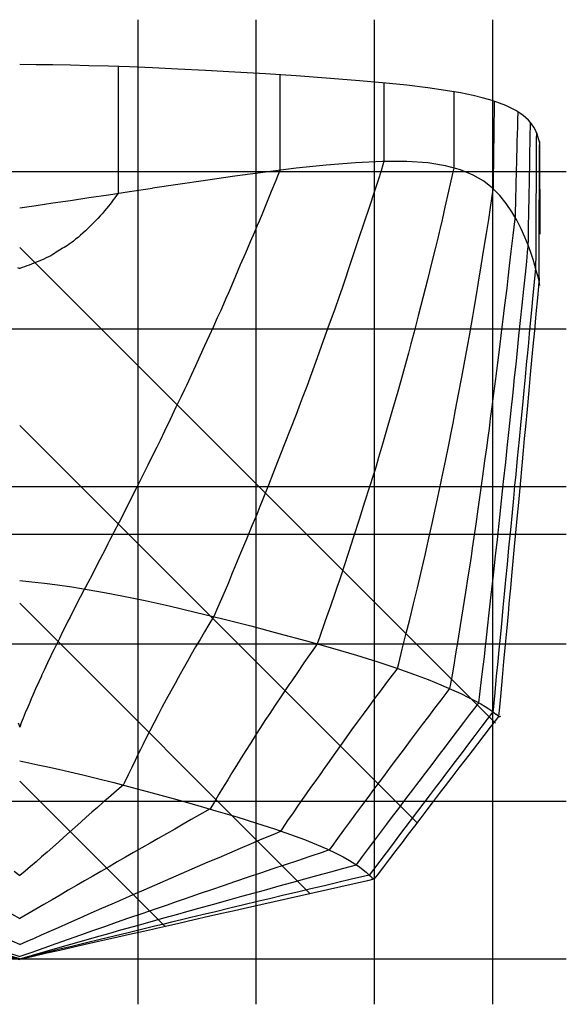
# Model space of a CAD drawing. Units: metres. Extents: x -6.2 to 55.7, y -27.8 to 10.6.
# Drawn here: x 38.5 to 44.7, y -12.6 to -1.5 of the extents above; entities that cross this region are included whole.
import ezdxf

# ---------------------------------------------------------------- set-up
doc = ezdxf.new("R2010")
doc.units = ezdxf.units.M

msp = doc.modelspace()

# ---------------------------------------------------------------- linework, layer by layer
at = {"layer": 'Base', "color": 9}
msp.add_line((44.687191, -12.070635), (32.397205, -12.070635), dxfattribs=at)
at = {"layer": 'buttockgrid', "color": 9}
for p, q in [((39.8722, -12.579478), (39.8722, -1.509537)), ((41.202198, -12.579478), (41.202198, -1.509537)), ((42.5322, -12.579478), (42.5322, -1.509537)), ((43.862198, -12.579478), (43.862198, -1.509537))]:
    msp.add_line(p, q, dxfattribs=at)
at = {"layer": 'diagonalgrid', "color": 9}
for p, q in [((38.542217, -4.070695), (43.889915, -9.418393)), ((38.542213, -6.070677), (43.014072, -10.542537)), ((38.542206, -8.070658), (41.808254, -11.336704)), ((38.542202, -10.070654), (40.177525, -11.705976))]:
    msp.add_line(p, q, dxfattribs=at)
at = {"layer": 'DWL', "color": 1}
msp.add_line((44.687191, -7.297299), (32.397205, -7.297299), dxfattribs=at)
at = {"layer": 'Knuckle_lines', "color": 7}
for p, q in [((38.72765, -2.015263), (38.542198, -2.012716)), ((38.916599, -2.018179), (38.72765, -2.015263)), ((39.112541, -2.021836), (38.916599, -2.018179)), ((39.318974, -2.026604), (39.112541, -2.021836)), ((39.539398, -2.032851), (39.318974, -2.026604)), ((39.777302, -2.040949), (39.539398, -2.032851)), ((40.03619, -2.051268), (39.777302, -2.040949)), ((40.319557, -2.064178), (40.03619, -2.051268)), ((40.630901, -2.080049), (40.319557, -2.064178)), ((40.961887, -2.098561), (40.630901, -2.080049)), ((41.304184, -2.119398), (40.961887, -2.098561)), ((41.649464, -2.142239), (41.304184, -2.119398)), ((41.989388, -2.166766), (41.649464, -2.142239)), ((42.315632, -2.192661), (41.989388, -2.166766)), ((42.619858, -2.219604), (42.315632, -2.192661)), ((42.893734, -2.247278), (42.619858, -2.219604)), ((43.128929, -2.275364), (42.893734, -2.247278)), ((43.329182, -2.30377), (43.128929, -2.275364)), ((43.498219, -2.332405), (43.329182, -2.30377)), ((43.639782, -2.361177), (43.498219, -2.332405)), ((43.757599, -2.389997), (43.639782, -2.361177)), ((43.855408, -2.418771), (43.757599, -2.389997)), ((43.936939, -2.447409), (43.855408, -2.418771)), ((44.005928, -2.47582), (43.936939, -2.447409)), ((44.066113, -2.503912), (44.005928, -2.47582)), ((44.118244, -2.5317), (44.066113, -2.503912)), ((44.163071, -2.559202), (44.118244, -2.5317)), ((44.201355, -2.586433), (44.163071, -2.559202)), ((44.233841, -2.613409), (44.201355, -2.586433)), ((44.261292, -2.640146), (44.233841, -2.613409)), ((44.284454, -2.666658), (44.261292, -2.640146)), ((44.304081, -2.692963), (44.284454, -2.666658)), ((44.320927, -2.719074), (44.304081, -2.692963)), ((44.335342, -2.745018), (44.320927, -2.719074)), ((44.347672, -2.770818), (44.335342, -2.745018)), ((44.358265, -2.796497), (44.347672, -2.770818)), ((44.367466, -2.822081), (44.358265, -2.796497)), ((44.375626, -2.847592), (44.367466, -2.822081)), ((44.383091, -2.873055), (44.375626, -2.847592)), ((44.390209, -2.898495), (44.383091, -2.873055)), ((44.390755, -3.103326), (44.390209, -2.898495)), ((41.649471, -3.180149), (41.304195, -3.222498)), ((41.989391, -3.144332), (41.649471, -3.180149)), ((42.315632, -3.117704), (41.989391, -3.144332)), ((42.619854, -3.102922), (42.315632, -3.117704)), ((42.89373, -3.102645), (42.619854, -3.102922)), ((43.128925, -3.119528), (42.89373, -3.102645)), ((43.329258, -3.151884), (43.128925, -3.119528)), ((43.498547, -3.198027), (43.329258, -3.151884)), ((43.64061, -3.256269), (43.498547, -3.198027)), ((44.3913, -3.308157), (44.390755, -3.103326)), ((40.630917, -3.316164), (40.319572, -3.362167)), ((40.961899, -3.268723), (40.630917, -3.316164)), ((41.304195, -3.222498), (40.961899, -3.268723)), ((43.759262, -3.324926), (43.64061, -3.256269)), ((44.391846, -3.512988), (44.3913, -3.308157)), ((39.777317, -3.4424), (40.036209, -3.404076)), ((40.319572, -3.362167), (40.036209, -3.404076)), ((43.858322, -3.402308), (43.759262, -3.324926)), ((43.941608, -3.486731), (43.858322, -3.402308)), ((38.916607, -3.570096), (39.112553, -3.540988)), ((39.112553, -3.540988), (39.318989, -3.510344)), ((39.318989, -3.510344), (39.53941, -3.477652)), ((39.53941, -3.477652), (39.777317, -3.4424)), ((44.012936, -3.576505), (43.941608, -3.486731)), ((44.392387, -3.717819), (44.391846, -3.512988)), ((38.542198, -3.625752), (38.727654, -3.598181)), ((38.727654, -3.598181), (38.916607, -3.570096)), ((44.076126, -3.669945), (44.012936, -3.576505)), ((44.131683, -3.765224), (44.076126, -3.669945)), ((44.392937, -3.92265), (44.392387, -3.717819)), ((44.180126, -3.860513), (44.131683, -3.765224)), ((44.221966, -3.953984), (44.180126, -3.860513)), ((44.25771, -4.04381), (44.221966, -3.953984)), ((44.287872, -4.128163), (44.25771, -4.04381)), ((44.312965, -4.205215), (44.287872, -4.128163)), ((44.3335, -4.273139), (44.312965, -4.205215)), ((44.349983, -4.330106), (44.3335, -4.273139)), ((44.36293, -4.377487), (44.349983, -4.330106)), ((44.372841, -4.416651), (44.36293, -4.377487)), ((44.380222, -4.448967), (44.372841, -4.416651)), ((44.385582, -4.475804), (44.380222, -4.448967)), ((44.38942, -4.498533), (44.385582, -4.475804)), ((38.542198, -7.814688), (38.679203, -7.829516)), ((38.679203, -7.829516), (38.819935, -7.845618)), ((38.819935, -7.845618), (38.968124, -7.86427)), ((38.968124, -7.86427), (39.127499, -7.886744)), ((39.127499, -7.886744), (39.301792, -7.914317)), ((39.301792, -7.914317), (39.494728, -7.948261)), ((39.494728, -7.948261), (39.710041, -7.989851)), ((39.710041, -7.989851), (39.951454, -8.040362)), ((39.951454, -8.040362), (40.222698, -8.101068)), ((40.222698, -8.101068), (40.5163, -8.170113)), ((40.5163, -8.170113), (40.824795, -8.245638)), ((40.824795, -8.245638), (41.140709, -8.325785)), ((41.140709, -8.325785), (41.456566, -8.408696)), ((41.456566, -8.408696), (41.764904, -8.492516)), ((41.764904, -8.492516), (42.058247, -8.575384)), ((42.058247, -8.575384), (42.329124, -8.655445)), ((42.329124, -8.655445), (42.570065, -8.730841)), ((42.570065, -8.730841), (42.783096, -8.801588)), ((42.783096, -8.801588), (42.970249, -8.867702)), ((42.970249, -8.867702), (43.133553, -8.929199)), ((43.133553, -8.929199), (43.275028, -8.986097)), ((43.275028, -8.986097), (43.396713, -9.038411)), ((43.396713, -9.038411), (43.500633, -9.086157)), ((43.500633, -9.086157), (43.588814, -9.129353)), ((43.588814, -9.129353), (43.663284, -9.168013)), ((43.663284, -9.168013), (43.725365, -9.202362)), ((43.725365, -9.202362), (43.776382, -9.232621)), ((43.776382, -9.232621), (43.817654, -9.259015)), ((43.817654, -9.259015), (43.850502, -9.281765)), ((43.850502, -9.281765), (43.876251, -9.301096)), ((43.876251, -9.301096), (43.896217, -9.317228)), ((43.911728, -9.330387), (43.896217, -9.317228)), ((43.924103, -9.340794), (43.911728, -9.330387)), ((43.933865, -9.347428), (43.924103, -9.340794)), ((43.941544, -9.349268), (43.933865, -9.347428)), ((43.947662, -9.345293), (43.941544, -9.349268)), ((38.542198, -9.843744), (38.643547, -9.864178)), ((38.643547, -9.864178), (38.747829, -9.885547)), ((38.747829, -9.885547), (38.857971, -9.908791)), ((38.857971, -9.908791), (38.97691, -9.934845)), ((38.97691, -9.934845), (39.107574, -9.964647)), ((39.107574, -9.964647), (39.252895, -9.999134)), ((39.252895, -9.999134), (39.415802, -10.039244)), ((39.415802, -10.039244), (39.599232, -10.085912)), ((39.599232, -10.085912), (39.806114, -10.140076)), ((39.806114, -10.140076), (40.030457, -10.200285)), ((40.030457, -10.200285), (40.26627, -10.265089)), ((40.26627, -10.265089), (40.507565, -10.333035)), ((40.507565, -10.333035), (40.748352, -10.402673)), ((40.748352, -10.402673), (40.982639, -10.472551)), ((40.982639, -10.472551), (41.204437, -10.541222)), ((41.204437, -10.541222), (41.407761, -10.607229)), ((41.407761, -10.607229), (41.586613, -10.669126)), ((41.586613, -10.669126), (41.74287, -10.727069)), ((41.74287, -10.727069), (41.878403, -10.781218)), ((41.878403, -10.781218), (41.995087, -10.831732)), ((41.995087, -10.831732), (42.094791, -10.878769)), ((42.094791, -10.878769), (42.17939, -10.922489)), ((42.17939, -10.922489), (42.250755, -10.963051)), ((42.250755, -10.963051), (42.310764, -11.000612)), ((42.310764, -11.000612), (42.361282, -11.035334)), ((42.361282, -11.035334), (42.403191, -11.066902)), ((42.403191, -11.066902), (42.437363, -11.09501)), ((42.437363, -11.09501), (42.464676, -11.119344)), ((42.464676, -11.119344), (42.486008, -11.139595)), ((42.486008, -11.139595), (42.502239, -11.155453)), ((42.502239, -11.155453), (42.514236, -11.166605)), ((42.514236, -11.166605), (42.522888, -11.172743)), ((42.522888, -11.172743), (42.52906, -11.173555)), ((42.52906, -11.173555), (42.532726, -11.167933)), ((42.532726, -11.167933), (42.533859, -11.154768))]:
    msp.add_line(p, q, dxfattribs=at)
at = {"layer": 'stations', "color": 135}
for points in [[(39.648, -2.0365), (39.648, -2.0641), (39.648, -2.0917), (39.648, -2.1193), (39.648, -2.1469), (39.648, -2.1745), (39.648, -2.2021), (39.648, -2.2297), (39.648, -2.2573), (39.648, -2.2849), (39.648, -2.3125), (39.648, -2.3401), (39.648, -2.3677), (39.648, -2.3953), (39.648, -2.4229), (39.648, -2.4505), (39.648, -2.4781), (39.648, -2.5057), (39.648, -2.5333), (39.648, -2.5609), (39.648, -2.5885), (39.648, -2.6161), (39.648, -2.6438), (39.648, -2.6714), (39.648, -2.699), (39.648, -2.7266), (39.648, -2.7542), (39.648, -2.7818), (39.648, -2.8094), (39.648, -2.837), (39.648, -2.8646), (39.648, -2.8922), (39.648, -2.9198), (39.648, -2.9474), (39.648, -2.975), (39.648, -3.0026), (39.648, -3.0302), (39.648, -3.0578), (39.648, -3.0854), (39.648, -3.113), (39.648, -3.1406), (39.648, -3.1682), (39.648, -3.1958), (39.648, -3.2234), (39.648, -3.251), (39.648, -3.2786), (39.648, -3.3062), (39.648, -3.3338), (39.648, -3.3614), (39.648, -3.389), (39.648, -3.4166), (39.648, -3.4442), (39.648, -3.4616), (39.6423, -3.4696), (39.6267, -3.4913), (39.6109, -3.5133), (39.5944, -3.5357), (39.5771, -3.5586), (39.5588, -3.5823), (39.5392, -3.6069), (39.518, -3.6326), (39.4953, -3.6592), (39.4713, -3.6867), (39.4462, -3.7147), (39.42, -3.743), (39.3931, -3.7715), (39.3655, -3.7999), (39.3375, -3.828), (39.3093, -3.8556), (39.281, -3.8824), (39.2528, -3.9083), (39.225, -3.9331), (39.1978, -3.9566), (39.1714, -3.9785), (39.1461, -3.9987), (39.1221, -4.017), (39.0995, -4.0331), (39.0787, -4.047), (39.0594, -4.059), (39.0412, -4.0698), (39.0237, -4.08), (39.0066, -4.0903), (38.9895, -4.1012), (38.972, -4.1127), (38.9539, -4.1249), (38.9346, -4.1374), (38.9138, -4.1501), (38.8912, -4.1629), (38.8667, -4.1756), (38.8407, -4.1883), (38.8137, -4.2007), (38.7859, -4.2129), (38.7577, -4.2248), (38.7296, -4.2362), (38.7018, -4.2472), (38.6745, -4.2578), (38.6476, -4.2679), (38.621, -4.2778), (38.5946, -4.2874), (38.5684, -4.2969), (38.5422, -4.3063)], [(41.4657, -2.1301), (41.4657, -2.1862), (41.4657, -2.2423), (41.4657, -2.2985), (41.4657, -2.3546), (41.4657, -2.4107), (41.4657, -2.4669), (41.4657, -2.523), (41.4657, -2.5791), (41.4657, -2.6353), (41.4657, -2.6914), (41.4657, -2.7475), (41.4657, -2.8036), (41.4657, -2.8598), (41.4657, -2.9159), (41.4657, -2.972), (41.4657, -3.0282), (41.4657, -3.0843), (41.4657, -3.1404), (41.4657, -3.1966), (41.4657, -3.2027), (41.4199, -3.3171), (41.3703, -3.4406), (41.3251, -3.5531), (41.2863, -3.649), (41.2563, -3.7224), (41.2349, -3.7733), (41.2132, -3.8235), (41.1804, -3.8993), (41.1341, -4.0068), (41.0797, -4.1336), (41.0226, -4.2669), (40.9684, -4.3935), (40.9228, -4.5004), (40.8887, -4.5808), (40.8612, -4.6451), (40.834, -4.7072), (40.8017, -4.7792), (40.7633, -4.8633), (40.7198, -4.9583), (40.6719, -5.063), (40.6206, -5.1759), (40.5681, -5.2916), (40.5182, -5.4018), (40.4745, -5.4981), (40.4405, -5.5721), (40.4176, -5.6205), (40.3945, -5.6679), (40.356, -5.7472), (40.2987, -5.8664), (40.2328, -6.0039), (40.1696, -6.1362), (40.1202, -6.24), (40.0957, -6.2921), (40.0839, -6.3165), (40.0442, -6.3956), (39.9832, -6.517), (39.9151, -6.6525), (39.8543, -6.7738), (39.815, -6.8529), (39.799, -6.8859), (39.774, -6.9355), (39.7234, -7.034), (39.6598, -7.1575), (39.5978, -7.2777), (39.5521, -7.3666), (39.5345, -7.4015), (39.5164, -7.4373), (39.4726, -7.5225), (39.4145, -7.6351), (39.3553, -7.7496), (39.3082, -7.8403), (39.2827, -7.8889), (39.2717, -7.9096), (39.2646, -7.923), (39.2233, -8.0015), (39.1852, -8.0744), (39.153, -8.1371), (39.1286, -8.1859), (39.108, -8.2275), (39.085, -8.2725), (39.0571, -8.3263), (39.0243, -8.3909), (38.988, -8.465), (38.9541, -8.5354), (38.9297, -8.5859), (38.9163, -8.6128), (38.8928, -8.6613), (38.8545, -8.742), (38.816, -8.8237), (38.7925, -8.8742), (38.7818, -8.8981), (38.7565, -8.9541), (38.7214, -9.0314), (38.6896, -9.1022), (38.6702, -9.1468), (38.6545, -9.1847), (38.632, -9.2385), (38.6055, -9.302), (38.5807, -9.3629), (38.5602, -9.415), (38.5422, -9.4623)], [(42.6377, -2.2214), (42.6377, -2.2836), (42.6377, -2.3459), (42.6377, -2.4081), (42.6377, -2.4704), (42.6377, -2.5326), (42.6377, -2.5948), (42.6377, -2.6571), (42.6377, -2.7193), (42.6377, -2.7816), (42.6377, -2.8438), (42.6377, -2.906), (42.6377, -2.9683), (42.6377, -3.0305), (42.6377, -3.0927), (42.6377, -3.1029), (42.6261, -3.1416), (42.6052, -3.2085), (42.5717, -3.312), (42.5273, -3.4477), (42.4743, -3.6083), (42.415, -3.7867), (42.3525, -3.9741), (42.2921, -4.1547), (42.2398, -4.311), (42.2016, -4.4255), (42.1824, -4.4832), (42.1669, -4.528), (42.1331, -4.6232), (42.0833, -4.7626), (42.0221, -4.9328), (41.9545, -5.1201), (41.8856, -5.3104), (41.8214, -5.4869), (41.7685, -5.632), (41.7332, -5.7283), (41.7191, -5.766), (41.6959, -5.8254), (41.6487, -5.9473), (41.586, -6.1096), (41.5164, -6.2892), (41.4489, -6.4631), (41.3894, -6.6158), (41.3392, -6.7439), (41.2991, -6.8453), (41.2696, -6.9188), (41.2436, -6.9819), (41.2066, -7.0708), (41.1531, -7.1999), (41.0903, -7.3516), (41.0263, -7.5061), (40.9695, -7.6436), (40.9249, -7.7512), (40.8878, -7.8402), (40.8513, -7.9262), (40.8107, -8.0205), (40.7666, -8.1216), (40.7233, -8.2208), (40.7207, -8.225), (40.6701, -8.3089), (40.6197, -8.393), (40.5696, -8.4775), (40.5201, -8.5622), (40.4714, -8.6469), (40.4239, -8.7307), (40.3807, -8.8078), (40.3477, -8.8667), (40.3236, -8.9092), (40.2893, -8.9708), (40.2413, -9.0576), (40.1894, -9.1526), (40.1418, -9.2411), (40.0975, -9.3248), (40.0526, -9.4113), (40.0056, -9.5032), (39.9614, -9.5906), (39.926, -9.6614), (39.8991, -9.7163), (39.8714, -9.7724), (39.8387, -9.8385), (39.8014, -9.9153), (39.7606, -10.0011), (39.7177, -10.0919), (39.7072, -10.1142), (39.6618, -10.1527), (39.6015, -10.2041), (39.5405, -10.2566), (39.4786, -10.3104), (39.4163, -10.3651), (39.3538, -10.4203), (39.2911, -10.476), (39.2284, -10.5319), (39.1655, -10.5881), (39.1026, -10.6444), (39.0397, -10.7006), (38.9768, -10.7566), (38.9138, -10.8122), (38.8509, -10.8675), (38.7882, -10.9223), (38.7257, -10.9763), (38.664, -11.0292), (38.6029, -11.0809), (38.5422, -11.132)], [(43.4241, -2.3199), (43.424, -2.3824), (43.4238, -2.445), (43.4237, -2.5075), (43.4235, -2.5701), (43.4234, -2.6327), (43.4232, -2.6952), (43.4231, -2.7578), (43.423, -2.8203), (43.4228, -2.8829), (43.4227, -2.9454), (43.4225, -3.008), (43.4224, -3.0705), (43.4222, -3.1331), (43.4221, -3.1772), (43.4085, -3.2374), (43.3636, -3.4363), (43.3231, -3.6156), (43.2906, -3.7602), (43.2693, -3.8549), (43.2592, -3.8998), (43.243, -3.9665), (43.2134, -4.086), (43.1732, -4.2462), (43.1257, -4.4342), (43.0739, -4.6372), (43.0222, -4.8387), (42.976, -5.018), (42.9408, -5.1544), (42.9222, -5.227), (42.9134, -5.2601), (42.8871, -5.3534), (42.8449, -5.5026), (42.7919, -5.6887), (42.7334, -5.8932), (42.6746, -6.0973), (42.6208, -6.2834), (42.577, -6.4336), (42.5486, -6.5303), (42.5377, -6.5661), (42.5165, -6.6323), (42.4752, -6.7626), (42.4202, -6.9354), (42.3584, -7.1294), (42.2963, -7.3232), (42.239, -7.5007), (42.1899, -7.6516), (42.1524, -7.7659), (42.1295, -7.8344), (42.1127, -7.8823), (42.0817, -7.9704), (42.0348, -8.104), (41.9767, -8.2696), (41.9122, -8.4538), (41.8865, -8.5269), (41.8548, -8.5722), (41.8001, -8.6505), (41.7375, -8.7413), (41.665, -8.8476), (41.6005, -8.9428), (41.5696, -8.9888), (41.5463, -9.023), (41.486, -9.1118), (41.4143, -9.2178), (41.3527, -9.3101), (41.2997, -9.3905), (41.2486, -9.4692), (41.1948, -9.5524), (41.1397, -9.6383), (41.0852, -9.7241), (41.032, -9.8089), (40.9794, -9.8936), (40.9275, -9.9784), (40.8815, -10.0541), (40.8491, -10.1071), (40.8232, -10.1493), (40.782, -10.2175), (40.727, -10.3089), (40.6822, -10.3835), (40.6578, -10.3973), (40.5647, -10.4501), (40.4716, -10.5029), (40.3786, -10.5558), (40.2857, -10.6086), (40.193, -10.6615), (40.1004, -10.7144), (40.0079, -10.7673), (39.9155, -10.8202), (39.8232, -10.8732), (39.731, -10.9261), (39.6389, -10.9791), (39.5469, -11.0321), (39.4551, -11.0852), (39.3633, -11.1382), (39.2717, -11.1913), (39.1801, -11.2444), (39.0887, -11.2975), (38.9973, -11.3506), (38.9061, -11.4038), (38.815, -11.4569), (38.724, -11.5101), (38.6331, -11.5633), (38.5422, -11.6166)], [(38.5422, -11.9089), (38.6268, -11.8712), (38.7091, -11.8346), (38.7883, -11.7992), (38.8737, -11.7612), (38.9768, -11.7153), (39.0959, -11.6625), (39.2215, -11.6068), (39.3449, -11.5523), (39.4642, -11.4998), (39.5818, -11.4481), (39.7001, -11.3962), (39.8197, -11.3439), (39.94, -11.2914), (40.0604, -11.2391), (40.1805, -11.1869), (40.3007, -11.1348), (40.421, -11.0829), (40.5416, -11.0309), (40.6624, -10.979), (40.7833, -10.9271), (40.9043, -10.8753), (41.0255, -10.8236), (41.1469, -10.772), (41.2685, -10.7204), (41.3902, -10.6689), (41.4783, -10.6316), (41.4956, -10.6062), (41.5579, -10.5147), (41.6189, -10.4255), (41.6781, -10.3397), (41.739, -10.2523), (41.8077, -10.1548), (41.8818, -10.0507), (41.9374, -9.9725), (41.9584, -9.9427), (42.0045, -9.877), (42.0777, -9.7732), (42.1518, -9.6687), (42.216, -9.579), (42.2767, -9.4951), (42.34, -9.4082), (42.4055, -9.3185), (42.4709, -9.2295), (42.5356, -9.1421), (42.6019, -9.0535), (42.6709, -8.962), (42.7331, -8.8798), (42.7739, -8.8253), (42.7896, -8.8039), (42.8033, -8.7493), (42.8437, -8.5868), (42.8847, -8.4217), (42.9267, -8.2518), (42.9701, -8.0753), (43.0134, -7.8974), (43.0526, -7.7355), (43.083, -7.608), (43.1013, -7.5287), (43.1164, -7.459), (43.1421, -7.3398), (43.178, -7.1746), (43.2194, -6.9842), (43.2614, -6.7897), (43.3001, -6.6099), (43.3333, -6.4534), (43.3599, -6.3258), (43.3789, -6.2319), (43.3939, -6.1535), (43.4139, -6.0475), (43.4422, -5.8973), (43.476, -5.7188), (43.5117, -5.5294), (43.546, -5.3466), (43.5765, -5.1823), (43.6022, -5.0422), (43.622, -4.9316), (43.6363, -4.8477), (43.6512, -4.7571), (43.6726, -4.6267), (43.6999, -4.4611), (43.7302, -4.2764), (43.761, -4.0887), (43.7897, -3.9123), (43.815, -3.7551), (43.8359, -3.6225), (43.8516, -3.5199), (43.863, -3.442), (43.8673, -3.4114), (43.8679, -3.3708), (43.8688, -3.2986), (43.8697, -3.2263), (43.8707, -3.154), (43.8716, -3.0816), (43.8726, -3.0092), (43.8736, -2.9367), (43.8746, -2.8642), (43.8756, -2.7916), (43.8767, -2.7189), (43.8777, -2.6462), (43.8788, -2.5735), (43.8799, -2.5006), (43.881, -2.4278)], [(44.1416, -2.546), (44.1392, -2.6298), (44.1368, -2.714), (44.1345, -2.7983), (44.1324, -2.8793), (44.1303, -2.9604), (44.128, -3.0539), (44.126, -3.1367), (44.1251, -3.1735), (44.1232, -3.2436), (44.1207, -3.3318), (44.1186, -3.4126), (44.1165, -3.4927), (44.1145, -3.5745), (44.1125, -3.6559), (44.1107, -3.7292), (44.1086, -3.7468), (44.0864, -3.9359), (44.0653, -4.1159), (44.0462, -4.2787), (44.0301, -4.416), (44.0169, -4.5294), (44.0043, -4.6351), (43.9903, -4.749), (43.9742, -4.8777), (43.9557, -5.0248), (43.9347, -5.1911), (43.9123, -5.3684), (43.8899, -5.5461), (43.8687, -5.7136), (43.8497, -5.8635), (43.833, -5.9947), (43.8182, -6.1072), (43.8045, -6.2085), (43.7888, -6.3216), (43.7685, -6.4674), (43.7444, -6.6409), (43.7184, -6.8272), (43.6927, -7.0114), (43.6691, -7.1804), (43.6482, -7.3281), (43.6306, -7.4496), (43.6163, -7.5447), (43.6012, -7.641), (43.5802, -7.7737), (43.5533, -7.9442), (43.5235, -8.1333), (43.4938, -8.3214), (43.467, -8.491), (43.4433, -8.6386), (43.4223, -8.7664), (43.4033, -8.8771), (43.3856, -8.9762), (43.3759, -9.0295), (43.3454, -9.0692), (43.276, -9.1598), (43.2064, -9.2509), (43.1367, -9.3424), (43.0677, -9.4335), (43.0002, -9.5229), (42.933, -9.6123), (42.8626, -9.7063), (42.7882, -9.8061), (42.72, -9.8979), (42.6705, -9.965), (42.632, -10.0171), (42.5823, -10.0834), (42.5215, -10.1643), (42.455, -10.2534), (42.3861, -10.3464), (42.3175, -10.4394), (42.2501, -10.531), (42.1834, -10.6223), (42.1168, -10.7141), (42.0501, -10.8063), (42.0224, -10.8446), (41.9412, -10.8718), (41.8023, -10.9182), (41.6638, -10.9646), (41.5258, -11.0109), (41.3881, -11.0573), (41.2499, -11.104), (41.1103, -11.1513), (40.9698, -11.1991), (40.8311, -11.2464), (40.6974, -11.2921), (40.5729, -11.3347), (40.4645, -11.372), (40.3789, -11.4014), (40.3018, -11.4278), (40.1986, -11.4634), (40.0639, -11.5099), (39.9143, -11.5616), (39.7666, -11.6128), (39.6279, -11.6611), (39.494, -11.7078), (39.3605, -11.7545), (39.2247, -11.8022), (39.0876, -11.8504), (38.9503, -11.8989), (38.8138, -11.9472), (38.6778, -11.9955), (38.5422, -12.0437)], [(38.5422, -12.0684), (38.6848, -12.0274), (38.8279, -11.9863), (38.9722, -11.945), (39.118, -11.9033), (39.2636, -11.8619), (39.4064, -11.8213), (39.544, -11.7823), (39.6796, -11.7439), (39.823, -11.7034), (39.9845, -11.6581), (40.161, -11.6086), (40.319, -11.5644), (40.4208, -11.536), (40.4608, -11.5248), (40.5569, -11.4981), (40.7092, -11.4557), (40.8805, -11.4081), (41.0388, -11.3643), (41.1821, -11.3246), (41.3194, -11.2869), (41.4588, -11.2485), (41.6029, -11.209), (41.7494, -11.1689), (41.896, -11.1289), (42.0415, -11.0892), (42.1861, -11.0499), (42.3269, -11.0117), (42.3285, -11.0096), (42.3963, -10.9188), (42.4646, -10.8275), (42.5338, -10.7351), (42.6031, -10.643), (42.6702, -10.5539), (42.7349, -10.4681), (42.8039, -10.3768), (42.8847, -10.2704), (42.9634, -10.1669), (43.0067, -10.1099), (43.0337, -10.0739), (43.1047, -9.9797), (43.1896, -9.8672), (43.2631, -9.7699), (43.3285, -9.6835), (43.3944, -9.5967), (43.4636, -9.5054), (43.5341, -9.4129), (43.6038, -9.3213), (43.6729, -9.2308), (43.7037, -9.1904), (43.7154, -9.0943), (43.7355, -8.9278), (43.753, -8.7824), (43.766, -8.6712), (43.7753, -8.5886), (43.786, -8.4912), (43.8015, -8.3523), (43.8211, -8.1772), (43.8438, -7.9746), (43.8686, -7.7535), (43.893, -7.5357), (43.9132, -7.3549), (43.9253, -7.2456), (43.9292, -7.2094), (43.9406, -7.1014), (43.9597, -6.9204), (43.9828, -6.7026), (44.006, -6.4839), (44.027, -6.2864), (44.0452, -6.1151), (44.0603, -5.9738), (44.072, -5.865), (44.082, -5.7717), (44.0931, -5.665), (44.1066, -5.534), (44.1217, -5.3855), (44.1379, -5.227), (44.1548, -5.0626), (44.1723, -4.893), (44.1904, -4.7185), (44.2089, -4.5408), (44.2266, -4.3713), (44.2417, -4.2268), (44.2523, -4.1238), (44.2588, -4.0587), (44.2597, -4.0494), (44.2609, -3.9773), (44.2624, -3.8905), (44.2639, -3.8029), (44.2655, -3.7162), (44.2671, -3.6308), (44.2689, -3.54), (44.2708, -3.4442), (44.2725, -3.3693), (44.2735, -3.3192), (44.2746, -3.2508), (44.2759, -3.1659), (44.2774, -3.0752), (44.279, -2.9864), (44.2806, -2.8974), (44.2825, -2.7977), (44.2843, -2.7068), (44.285, -2.6674)], [(44.3503, -2.7772), (44.3499, -2.8594), (44.3495, -2.9242), (44.349, -2.9851), (44.3484, -3.076), (44.3478, -3.1844), (44.3473, -3.2896), (44.347, -3.3703), (44.3469, -3.4254), (44.3464, -3.4969), (44.3458, -3.5841), (44.3453, -3.6783), (44.3448, -3.7801), (44.3444, -3.8805), (44.3442, -3.9556), (44.344, -4.012), (44.3435, -4.0849), (44.3428, -4.1723), (44.3422, -4.2675), (44.342, -4.3025), (44.3303, -4.4242), (44.3125, -4.6083), (44.2963, -4.7771), (44.2825, -4.9211), (44.2714, -5.037), (44.2614, -5.1422), (44.2503, -5.2567), (44.2377, -5.3858), (44.2238, -5.5269), (44.209, -5.6786), (44.1931, -5.8436), (44.1755, -6.0255), (44.1561, -6.2277), (44.1361, -6.4374), (44.1185, -6.6221), (44.1065, -6.7477), (44.1016, -6.8001), (44.0929, -6.8897), (44.0774, -7.0494), (44.0582, -7.2466), (44.0386, -7.4483), (44.0207, -7.6346), (44.0042, -7.8064), (43.989, -7.9665), (43.9747, -8.1175), (43.9615, -8.2573), (43.9497, -8.3814), (43.9394, -8.4882), (43.9288, -8.5952), (43.916, -8.7267), (43.9002, -8.8891), (43.8824, -9.0728), (43.8635, -9.2676), (43.8614, -9.2899), (43.7977, -9.3738), (43.7268, -9.4675), (43.6574, -9.5591), (43.5881, -9.6505), (43.5148, -9.7474), (43.4365, -9.8511), (43.3657, -9.9447), (43.3176, -10.0085), (43.2789, -10.0597), (43.2236, -10.1325), (43.1569, -10.2204), (43.0866, -10.3131), (43.015, -10.4076), (42.9437, -10.5018), (42.873, -10.5953), (42.8024, -10.6887), (42.7317, -10.7823), (42.661, -10.876), (42.5904, -10.9698), (42.5198, -11.0635), (42.4723, -11.1266), (42.4229, -11.1383), (42.2716, -11.1741), (42.1201, -11.21), (41.9682, -11.246), (41.816, -11.2822), (41.6641, -11.3183), (41.5135, -11.3541), (41.3645, -11.3897), (41.2151, -11.4253), (41.0622, -11.4619), (40.9031, -11.5), (40.7428, -11.5384), (40.593, -11.5743), (40.4652, -11.6051), (40.3606, -11.6302), (40.2643, -11.6534), (40.1622, -11.678), (40.0464, -11.7058), (39.9113, -11.7384), (39.7605, -11.7748), (39.6026, -11.813), (39.446, -11.851), (39.294, -11.8878), (39.1445, -11.9242), (38.9953, -11.9605), (38.845, -11.9972), (38.6938, -12.0341), (38.5422, -12.0711)], [(44.3846, -2.8786), (44.3839, -2.9458), (44.3833, -3.0102), (44.3827, -3.0806), (44.382, -3.1697), (44.3813, -3.2725), (44.3808, -3.3749), (44.3805, -3.4418), (44.3803, -3.4851), (44.38, -3.5788), (44.3797, -3.6927), (44.3796, -3.7952), (44.3796, -3.8722), (44.3796, -3.9284), (44.3796, -3.998), (44.3795, -4.0838), (44.3796, -4.1789), (44.3798, -4.2763), (44.3801, -4.3718), (44.3803, -4.4496), (44.3799, -4.4547), (44.3748, -4.5095), (44.3627, -4.6379), (44.3461, -4.8147), (44.3281, -5.0053), (44.3119, -5.1787), (44.2971, -5.3366), (44.2821, -5.4973), (44.2652, -5.6797), (44.2459, -5.8875), (44.2279, -6.0828), (44.2152, -6.2199), (44.211, -6.2645), (44.2028, -6.3524), (44.1868, -6.5229), (44.1672, -6.7325), (44.1481, -6.9378), (44.1315, -7.1159), (44.1166, -7.277), (44.1021, -7.434), (44.0869, -7.5984), (44.0719, -7.7616), (44.059, -7.9022), (44.0499, -8.0002), (44.0428, -8.0754), (44.0323, -8.1878), (44.0175, -8.3478), (44.0001, -8.5344), (43.9824, -8.7263), (43.9657, -8.9067), (43.9502, -9.0759), (43.9353, -9.2383), (43.9257, -9.3419), (43.9016, -9.3733), (43.8324, -9.4635), (43.7612, -9.5562), (43.6887, -9.6508), (43.6276, -9.7305), (43.5919, -9.777), (43.5507, -9.8307), (43.4805, -9.9221), (43.4004, -10.0265), (43.3269, -10.1224), (43.2588, -10.2112), (43.1908, -10.3001), (43.1208, -10.3916), (43.0501, -10.4841), (42.9799, -10.5761), (42.9101, -10.6675), (42.8403, -10.759), (42.7704, -10.8507), (42.7005, -10.9425), (42.6307, -11.0343), (42.5609, -11.1261), (42.5252, -11.173), (42.452, -11.1896), (42.3022, -11.2235), (42.1525, -11.2574), (42.0031, -11.2912), (41.8539, -11.325), (41.7045, -11.3588), (41.5543, -11.3928), (41.403, -11.427), (41.2521, -11.4612), (41.1033, -11.4949), (40.9585, -11.5277), (40.8149, -11.5602), (40.6656, -11.594), (40.5032, -11.6308), (40.3313, -11.6698), (40.1798, -11.7041), (40.082, -11.7262), (40.0362, -11.7366), (39.9355, -11.7594), (39.7781, -11.795), (39.5984, -11.8357), (39.4289, -11.8741), (39.2774, -11.9084), (39.1349, -11.9407), (38.9927, -11.9729), (38.8455, -12.0063), (38.6948, -12.0405), (38.5422, -12.0752)], [(38.516, -4.2969), (38.5422, -4.3063)], [(38.5242, -9.415), (38.5422, -9.4623)], [(38.4815, -11.0809), (38.5422, -11.132)], [(38.4513, -11.5633), (38.5422, -11.6166)], [(38.5422, -11.9089), (38.4576, -11.8712)], [(38.3896, -12.0405), (38.5422, -12.0752)], [(38.3906, -12.0341), (38.5422, -12.0711)], [(38.5422, -12.0684), (38.3996, -12.0274)], [(38.4066, -11.9955), (38.5422, -12.0437)]]:
    msp.add_lwpolyline(points, dxfattribs=at)
at = {"layer": 'wlgrid', "color": 9}
for p, q in [((44.687191, -3.220634), (32.397205, -3.220634)), ((44.687191, -4.990635), (32.397205, -4.990635)), ((44.687191, -6.760635), (32.397205, -6.760635)), ((44.687191, -8.530635), (32.397205, -8.530635)), ((44.687191, -10.300634), (32.397205, -10.300634))]:
    msp.add_line(p, q, dxfattribs=at)

doc.saveas('drawing.dxf')
